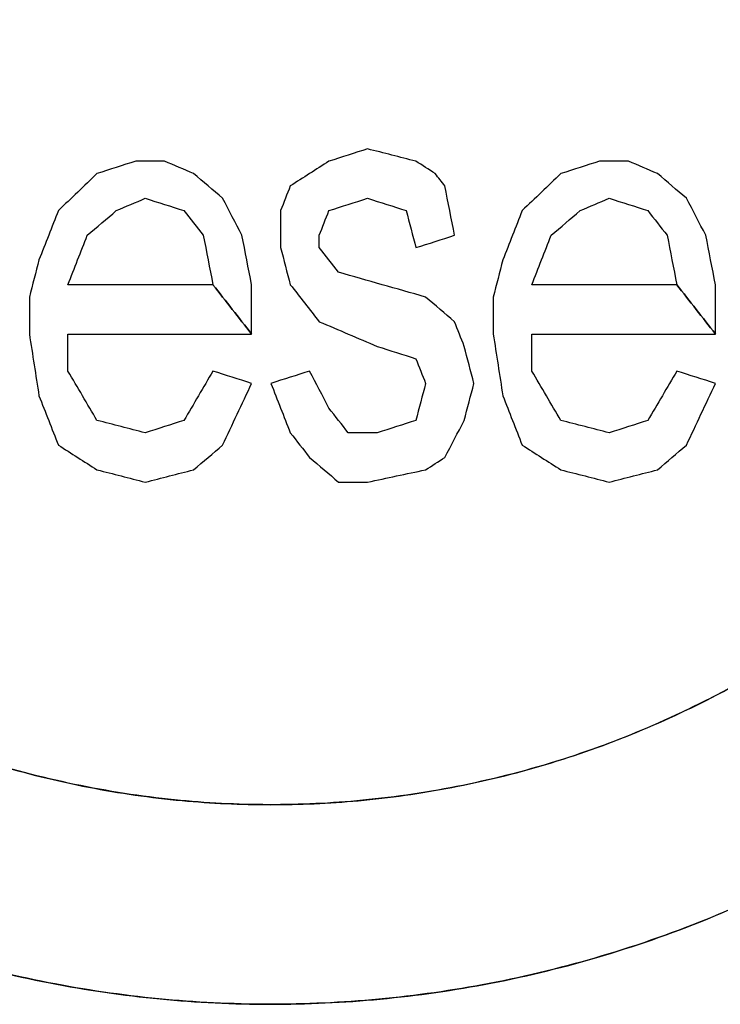
# Model space of a CAD drawing. Extents: x 0 to 841, y 0 to 594.
# Drawn here: x 112 to 113, y 431 to 433 of the extents above; entities that cross this region are included whole.
import ezdxf

# ---------------------------------------------------------------- set-up
doc = ezdxf.new("R2010")
doc.units = 0
doc.header["$LTSCALE"] = 46.255
doc.layers.get('0').update_dxf_attribs({"linetype": 'CONTINUOUS'})
doc.layers.add('COSMETICS', color=7, linetype='CONTINUOUS')
doc.layers.add('LAYERNOTE', color=7, linetype='CONTINUOUS')

msp = doc.modelspace()

# ---------------------------------------------------------------- linework, layer by layer
at = {"color": 7, "linetype": 'Continuous'}
for points, knots in [([(109.5832, 433.8648), (109.5832, 433.7015), (109.6155, 433.3734), (109.759, 432.9009), (109.9919, 432.4659), (110.3039, 432.086), (110.6205, 431.8258), (110.9011, 431.6574), (111.1261, 431.5505), (111.3621, 431.4673), (111.6025, 431.4071), (111.843, 431.3725), (112.0816, 431.361), (112.3204, 431.3722), (112.5613, 431.4068), (112.8023, 431.466), (113.0386, 431.55), (113.2644, 431.6568), (113.5459, 431.8258), (113.8634, 432.0868), (114.1758, 432.4676), (114.4084, 432.9032), (114.5512, 433.375), (114.5832, 433.7022), (114.5832, 433.8648)], [0, 0, 0, 0, 0.489932, 0.981529, 1.472197, 1.960526, 2.447211, 2.69318, 2.940965, 3.193224, 3.442796, 3.683216, 3.920833, 4.158515, 4.399285, 4.649593, 4.901872, 5.150518, 5.397508, 5.885697, 6.374928, 6.866081, 7.357225, 7.8449, 7.8449, 7.8449, 7.8449]), ([(110.0132, 433.8648), (110.0132, 433.7295), (110.0399, 433.4579), (110.1588, 433.0666), (110.3515, 432.7065), (110.6098, 432.3922), (110.9247, 432.133), (111.2268, 431.9715), (111.4868, 431.8789), (111.6877, 431.8294), (111.8868, 431.8009), (112.0814, 431.7919), (112.2761, 431.8006), (112.4753, 431.8288), (112.6765, 431.8779), (112.9374, 431.9704), (113.241, 432.1324), (113.5572, 432.3926), (113.8159, 432.708), (114.0084, 433.0686), (114.1268, 433.4594), (114.1532, 433.7302), (114.1532, 433.8648)], [0, 0, 0, 0, 0.405759, 0.81254, 1.219557, 1.622783, 2.02523, 2.43566, 2.643219, 2.851912, 3.055406, 3.24539, 3.435643, 3.639282, 3.847864, 4.056012, 4.468442, 4.872692, 5.276961, 5.684473, 6.090994, 6.494605, 6.494605, 6.494605, 6.494605])]:
    msp.add_open_spline(points, degree=3, knots=knots, dxfattribs=at)
at = {"layer": 'COSMETICS', "color": 40, "linetype": 'Continuous'}
for points, knots in [([(114.5832, 433.8648, 47.2277), (114.5832, 433.7017, 47.2277), (114.551, 433.3737, 47.2283), (114.4075, 432.9008, 47.2307), (114.174, 432.4649, 47.2345), (113.8608, 432.0841, 47.2389), (113.5427, 431.8235, 47.2425), (113.2608, 431.6548, 47.2451), (113.0349, 431.5484, 47.2468), (112.7985, 431.4649, 47.2482), (112.5575, 431.4061, 47.2493), (112.3169, 431.3719, 47.2499), (112.0783, 431.361, 47.2501), (111.8399, 431.3728, 47.2499), (111.5996, 431.4079, 47.2492), (111.3592, 431.4675, 47.2482), (111.1238, 431.5517, 47.2468), (110.8992, 431.6584, 47.245), (110.6191, 431.8269, 47.2425), (110.303, 432.087, 47.2388), (109.9914, 432.4666, 47.2345), (109.7588, 432.9013, 47.2307), (109.6155, 433.3735, 47.2283), (109.5832, 433.7015, 47.2277), (109.5832, 433.8648, 47.2277)], [0, 0, 0, 0, 0.48917, 0.981451, 1.473375, 1.963065, 2.451495, 2.69853, 2.947187, 3.199415, 3.449476, 3.689968, 3.927448, 4.164851, 4.405118, 4.654862, 4.906499, 5.15397, 5.399649, 5.885792, 6.373648, 6.863925, 7.355253, 7.845086, 7.845086, 7.845086, 7.845086]), ([(114.1532, 433.8648, 47.4847), (114.1532, 433.7208, 47.4847), (114.1229, 433.4309, 47.4852), (113.9877, 433.0153, 47.4871), (113.7688, 432.6372, 47.4899), (113.4766, 432.3135, 47.4932), (113.1814, 432.0995, 47.4958), (112.9205, 431.9673, 47.4975), (112.7128, 431.8886, 47.4986), (112.4988, 431.8329, 47.4994), (112.2863, 431.8012, 47.4999), (112.0783, 431.7914, 47.5), (111.8702, 431.8022, 47.4999), (111.6578, 431.835, 47.4994), (111.4444, 431.8916, 47.4986), (111.2379, 431.971, 47.4975), (110.9791, 432.1034, 47.4958), (110.6863, 432.3169, 47.4932), (110.3962, 432.6394, 47.4899), (110.1785, 433.0161, 47.4871), (110.0436, 433.4309, 47.4852), (110.0132, 433.7206, 47.4847), (110.0132, 433.8648, 47.4847)], [0, 0, 0, 0, 0.431942, 0.867018, 1.301879, 1.732816, 2.166026, 2.387019, 2.6088, 2.831178, 3.049073, 3.252084, 3.455102, 3.673176, 3.895437, 4.116178, 4.335772, 4.766112, 5.194849, 5.627962, 6.061751, 6.494284, 6.494284, 6.494284, 6.494284])]:
    msp.add_open_spline(points, degree=3, knots=knots, dxfattribs=at)
at = {"layer": 'LAYERNOTE', "color": 40, "linetype": 'Continuous'}
for p, q in [((112.1041, 433.0749), (112.1041, 432.9951)), ((112.1874, 432.9951), (112.1874, 433.0217)), ((112.0416, 432.8089), (112.0416, 432.9153)), ((113.0416, 432.8089), (113.0416, 432.9153)), ((111.5624, 432.8887), (111.5624, 432.8089)), ((112.5624, 432.8887), (112.5624, 432.8089)), ((111.6457, 432.7291), (111.6457, 432.8089)), ((112.6457, 432.7291), (112.6457, 432.8089))]:
    msp.add_line(p, q, dxfattribs=at)
at = {"layer": 'LAYERNOTE', "color": 40, "linetype": 'Continuous', "extrusion": (0.30404, -0.952659, 6.56854e-07)}
msp.add_open_spline([(112.2916, 433.2078, 47.4998), (112.2638, 433.199, 47.4999), (112.236, 433.1901, 47.4999), (112.2082, 433.1813, 47.4999)], degree=3, dxfattribs=at)
at = {"layer": 'LAYERNOTE', "color": 40, "linetype": 'Continuous', "extrusion": (-0.247383, -0.968918, -1.3404e-07)}
msp.add_open_spline([(112.3957, 433.1813, 47.4997), (112.361, 433.1901, 47.4997), (112.3263, 433.199, 47.4998), (112.2916, 433.2078, 47.4998)], degree=3, dxfattribs=at)
at = {"layer": 'LAYERNOTE', "color": 40, "linetype": 'Continuous', "extrusion": (-0.30404, 0.952659, 6.97113e-07)}
msp.add_open_spline([(111.7916, 433.1813, 47.4997), (111.7638, 433.1724, 47.4996), (111.736, 433.1635, 47.4996), (111.7082, 433.1547, 47.4995)], degree=3, dxfattribs=at)
at = {"layer": 'LAYERNOTE', "color": 40, "linetype": 'Continuous', "extrusion": (4.338e-13, 1, 0)}
msp.add_open_spline([(111.8541, 433.1813, 47.4998), (111.854, 433.1813, 47.4998), (111.854, 433.1813, 47.4998), (111.8538, 433.1813, 47.4998), (111.8535, 433.1813, 47.4998), (111.853, 433.1813, 47.4998), (111.8524, 433.1813, 47.4998), (111.8514, 433.1813, 47.4998), (111.8502, 433.1813, 47.4998), (111.8487, 433.1813, 47.4998), (111.8467, 433.1813, 47.4998), (111.8443, 433.1813, 47.4998), (111.8414, 433.1813, 47.4998), (111.8375, 433.1813, 47.4998), (111.8326, 433.1813, 47.4998), (111.8267, 433.1813, 47.4998), (111.8209, 433.1813, 47.4998), (111.813, 433.1813, 47.4997), (111.8033, 433.1813, 47.4997), (111.7955, 433.1813, 47.4997), (111.7916, 433.1813, 47.4997)], degree=3, knots=[0, 0, 0, 0, 0.00006104, 0.00024414, 0.00061035, 0.00097657, 0.00170899, 0.00244141, 0.00390626, 0.00537111, 0.00683596, 0.00976565, 0.01269535, 0.01562504, 0.02148443, 0.02734382, 0.03320321, 0.0390626, 0.05078138, 0.06250017, 0.06250017, 0.06250017, 0.06250017], dxfattribs=at)
at = {"layer": 'LAYERNOTE', "color": 40, "linetype": 'Continuous', "extrusion": (0.391555, 0.920155, 7.75155e-07)}
msp.add_open_spline([(111.9166, 433.1547, 47.4999), (111.8957, 433.1635, 47.4999), (111.8749, 433.1724, 47.4998), (111.8541, 433.1813, 47.4998)], degree=3, dxfattribs=at)
at = {"layer": 'LAYERNOTE', "color": 40, "linetype": 'Continuous', "extrusion": (0.538036, -0.842922, -4.93165e-06)}
msp.add_open_spline([(112.2082, 433.1813, 47.4999), (112.1943, 433.1724, 47.5), (112.1805, 433.1635, 47.5), (112.1666, 433.1547, 47.5)], degree=3, dxfattribs=at)
at = {"layer": 'LAYERNOTE', "color": 40, "linetype": 'Continuous', "extrusion": (-0.538036, -0.842922, -2.31113e-06)}
msp.add_open_spline([(112.4374, 433.1547, 47.4996), (112.4235, 433.1635, 47.4996), (112.4096, 433.1724, 47.4996), (112.3957, 433.1813, 47.4997)], degree=3, dxfattribs=at)
at = {"layer": 'LAYERNOTE', "color": 40, "linetype": 'Continuous', "extrusion": (0.30404, -0.952659, -5.31228e-07)}
msp.add_open_spline([(112.7916, 433.1813, 47.4982), (112.7638, 433.1724, 47.4984), (112.736, 433.1635, 47.4985), (112.7082, 433.1547, 47.4986)], degree=3, dxfattribs=at)
at = {"layer": 'LAYERNOTE', "color": 40, "linetype": 'Continuous', "extrusion": (1.018e-13, -1, 0)}
msp.add_open_spline([(112.8541, 433.1813, 47.4979), (112.854, 433.1813, 47.4979), (112.854, 433.1813, 47.4979), (112.8538, 433.1813, 47.4979), (112.8535, 433.1813, 47.4979), (112.853, 433.1813, 47.4979), (112.8524, 433.1813, 47.4979), (112.8514, 433.1813, 47.4979), (112.8502, 433.1813, 47.4979), (112.8487, 433.1813, 47.4979), (112.8467, 433.1813, 47.4979), (112.8443, 433.1813, 47.4979), (112.8414, 433.1813, 47.4979), (112.8375, 433.1813, 47.498), (112.8326, 433.1813, 47.498), (112.8267, 433.1813, 47.498), (112.8209, 433.1813, 47.4981), (112.813, 433.1813, 47.4981), (112.8033, 433.1813, 47.4981), (112.7955, 433.1813, 47.4982), (112.7916, 433.1813, 47.4982)], degree=3, knots=[0, 0, 0, 0, 0.00006104, 0.00024414, 0.00061036, 0.00097657, 0.001709, 0.00244144, 0.0039063, 0.00537116, 0.00683602, 0.00976574, 0.01269546, 0.01562519, 0.02148463, 0.02734408, 0.03320352, 0.03906297, 0.05078186, 0.06250075, 0.06250075, 0.06250075, 0.06250075], dxfattribs=at)
at = {"layer": 'LAYERNOTE', "color": 40, "linetype": 'Continuous', "extrusion": (-0.391555, -0.920155, -4.23498e-07)}
msp.add_open_spline([(112.9166, 433.1547, 47.4975), (112.8957, 433.1635, 47.4976), (112.8749, 433.1724, 47.4978), (112.8541, 433.1813, 47.4979)], degree=3, dxfattribs=at)
at = {"layer": 'LAYERNOTE', "color": 40, "linetype": 'Continuous', "extrusion": (-0.691572, 0.722308, -5.9029e-07)}
msp.add_open_spline([(111.7082, 433.1547, 47.4995), (111.6805, 433.1281, 47.4994), (111.6527, 433.1015, 47.4993), (111.6249, 433.0749, 47.4993)], degree=3, dxfattribs=at)
at = {"layer": 'LAYERNOTE', "color": 40, "linetype": 'Continuous', "extrusion": (0.648119, 0.761539, -1.72832e-07)}
msp.add_open_spline([(111.9791, 433.1015, 47.5), (111.9582, 433.1192, 47.4999), (111.9374, 433.1369, 47.4999), (111.9166, 433.1547, 47.4999)], degree=3, dxfattribs=at)
at = {"layer": 'LAYERNOTE', "color": 40, "linetype": 'Continuous', "extrusion": (0.538035, -0.842923, -7.27276e-07)}
msp.add_open_spline([(112.1666, 433.1547, 47.5), (112.1527, 433.1458, 47.5), (112.1388, 433.1369, 47.5), (112.1249, 433.1281, 47.5)], degree=3, dxfattribs=at)
at = {"layer": 'LAYERNOTE', "color": 40, "linetype": 'Continuous', "extrusion": (-0.787227, -0.616663, 8.06108e-06)}
msp.add_open_spline([(112.4582, 433.1281, 47.4995), (112.4513, 433.1369, 47.4995), (112.4443, 433.1458, 47.4995), (112.4374, 433.1547, 47.4996)], degree=3, dxfattribs=at)
at = {"layer": 'LAYERNOTE', "color": 40, "linetype": 'Continuous', "extrusion": (0.691571, -0.722308, -4.95051e-07)}
msp.add_open_spline([(112.7082, 433.1547, 47.4986), (112.6805, 433.1281, 47.4987), (112.6527, 433.1015, 47.4988), (112.6249, 433.0749, 47.499)], degree=3, dxfattribs=at)
at = {"layer": 'LAYERNOTE', "color": 40, "linetype": 'Continuous', "extrusion": (-0.648119, -0.761539, 7.56549e-07)}
msp.add_open_spline([(112.9791, 433.1015, 47.4971), (112.9582, 433.1192, 47.4973), (112.9374, 433.1369, 47.4974), (112.9166, 433.1547, 47.4975)], degree=3, dxfattribs=at)
at = {"layer": 'LAYERNOTE', "color": 40, "linetype": 'Continuous', "extrusion": (0.931129, -0.364691, 1.50959e-06)}
msp.add_open_spline([(112.1249, 433.1281, 47.5), (112.118, 433.1103, 47.5), (112.111, 433.0926, 47.5), (112.1041, 433.0749, 47.5)], degree=3, dxfattribs=at)
at = {"layer": 'LAYERNOTE', "color": 40, "linetype": 'Continuous', "extrusion": (-0.981359, -0.192183, -5.94569e-06)}
msp.add_open_spline([(112.4791, 433.0217, 47.4994), (112.4721, 433.0571, 47.4995), (112.4652, 433.0926, 47.4995), (112.4582, 433.1281, 47.4995)], degree=3, dxfattribs=at)
at = {"layer": 'LAYERNOTE', "color": 40, "linetype": 'Continuous', "extrusion": (-0.391555, 0.920155, -1.05907e-06)}
msp.add_open_spline([(111.7499, 433.0749, 47.4996), (111.7707, 433.0837, 47.4997), (111.7916, 433.0926, 47.4997), (111.8124, 433.1015, 47.4997)], degree=3, dxfattribs=at)
at = {"layer": 'LAYERNOTE', "color": 40, "linetype": 'Continuous', "extrusion": (0.30404, 0.952659, 3.70404e-07)}
msp.add_open_spline([(111.8124, 433.1015, 47.4997), (111.8402, 433.0926, 47.4998), (111.868, 433.0837, 47.4998), (111.8957, 433.0749, 47.4999)], degree=3, dxfattribs=at)
at = {"layer": 'LAYERNOTE', "color": 40, "linetype": 'Continuous', "extrusion": (0.886409, 0.462902, 2.62779e-06)}
msp.add_open_spline([(112.0207, 433.0217, 47.5), (112.0068, 433.0483, 47.5), (111.993, 433.0749, 47.5), (111.9791, 433.1015, 47.5)], degree=3, dxfattribs=at)
at = {"layer": 'LAYERNOTE', "color": 40, "linetype": 'Continuous', "extrusion": (0.30404, -0.952659, 6.56851e-07)}
msp.add_open_spline([(112.2082, 433.0749, 47.4999), (112.236, 433.0837, 47.4999), (112.2638, 433.0926, 47.4999), (112.2916, 433.1015, 47.4998)], degree=3, dxfattribs=at)
at = {"layer": 'LAYERNOTE', "color": 40, "linetype": 'Continuous', "extrusion": (-0.30404, -0.952659, -9.79732e-07)}
msp.add_open_spline([(112.2916, 433.1015, 47.4998), (112.3193, 433.0926, 47.4998), (112.3471, 433.0837, 47.4998), (112.3749, 433.0749, 47.4997)], degree=3, dxfattribs=at)
at = {"layer": 'LAYERNOTE', "color": 40, "linetype": 'Continuous', "extrusion": (0.391555, -0.920155, 7.06464e-07)}
msp.add_open_spline([(112.7499, 433.0749, 47.4984), (112.7707, 433.0837, 47.4983), (112.7916, 433.0926, 47.4982), (112.8124, 433.1015, 47.4981)], degree=3, dxfattribs=at)
at = {"layer": 'LAYERNOTE', "color": 40, "linetype": 'Continuous', "extrusion": (-0.30404, -0.952659, -5.34039e-07)}
msp.add_open_spline([(112.8124, 433.1015, 47.4981), (112.8402, 433.0926, 47.498), (112.868, 433.0837, 47.4978), (112.8957, 433.0749, 47.4976)], degree=3, dxfattribs=at)
at = {"layer": 'LAYERNOTE', "color": 40, "linetype": 'Continuous', "extrusion": (-0.886409, -0.462903, 5.46951e-07)}
msp.add_open_spline([(113.0207, 433.0217, 47.4969), (113.0068, 433.0483, 47.497), (112.993, 433.0749, 47.4971), (112.9791, 433.1015, 47.4971)], degree=3, dxfattribs=at)
at = {"layer": 'LAYERNOTE', "color": 40, "linetype": 'Continuous', "extrusion": (-0.931128, 0.364692, -2.94692e-06)}
msp.add_open_spline([(111.6249, 433.0749, 47.4993), (111.611, 433.0394, 47.4992), (111.5971, 433.0039, 47.4992), (111.5832, 432.9685, 47.4991)], degree=3, dxfattribs=at)
at = {"layer": 'LAYERNOTE', "color": 40, "linetype": 'Continuous', "extrusion": (-0.648119, 0.761539, -4.65511e-07)}
msp.add_open_spline([(111.6874, 433.0217, 47.4994), (111.7082, 433.0394, 47.4995), (111.7291, 433.0571, 47.4996), (111.7499, 433.0749, 47.4996)], degree=3, dxfattribs=at)
at = {"layer": 'LAYERNOTE', "color": 40, "linetype": 'Continuous', "extrusion": (0.787228, 0.616662, -1.69575e-06)}
msp.add_open_spline([(111.8957, 433.0749, 47.4999), (111.9096, 433.0571, 47.4999), (111.9235, 433.0394, 47.4999), (111.9374, 433.0217, 47.4999)], degree=3, dxfattribs=at)
at = {"layer": 'LAYERNOTE', "color": 40, "linetype": 'Continuous', "extrusion": (0.931128, -0.364693, 1.37854e-05)}
msp.add_open_spline([(112.1874, 433.0217, 47.5), (112.1943, 433.0394, 47.5), (112.2013, 433.0571, 47.5), (112.2082, 433.0749, 47.4999)], degree=3, dxfattribs=at)
at = {"layer": 'LAYERNOTE', "color": 40, "linetype": 'Continuous', "extrusion": (-0.96756, -0.252641, 1.30225e-05)}
msp.add_open_spline([(112.3749, 433.0749, 47.4997), (112.3818, 433.0483, 47.4997), (112.3888, 433.0217, 47.4997), (112.3957, 432.9951, 47.4997)], degree=3, dxfattribs=at)
at = {"layer": 'LAYERNOTE', "color": 40, "linetype": 'Continuous', "extrusion": (0.931128, -0.364692, -4.32773e-06)}
msp.add_open_spline([(112.6249, 433.0749, 47.499), (112.611, 433.0394, 47.499), (112.5971, 433.0039, 47.4991), (112.5832, 432.9685, 47.4991)], degree=3, dxfattribs=at)
at = {"layer": 'LAYERNOTE', "color": 40, "linetype": 'Continuous', "extrusion": (0.648119, -0.761539, -1.1686e-07)}
msp.add_open_spline([(112.6874, 433.0217, 47.4987), (112.7082, 433.0394, 47.4986), (112.7291, 433.0571, 47.4985), (112.7499, 433.0749, 47.4984)], degree=3, dxfattribs=at)
at = {"layer": 'LAYERNOTE', "color": 40, "linetype": 'Continuous', "extrusion": (-0.787227, -0.616663, -3.50876e-06)}
msp.add_open_spline([(112.8957, 433.0749, 47.4976), (112.9096, 433.0571, 47.4976), (112.9235, 433.0394, 47.4975), (112.9374, 433.0217, 47.4974)], degree=3, dxfattribs=at)
at = {"layer": 'LAYERNOTE', "color": 40, "linetype": 'Continuous', "extrusion": (-0.931128, 0.364692, -1.69457e-06)}
msp.add_open_spline([(111.6457, 432.9153, 47.4993), (111.6596, 432.9508, 47.4994), (111.6735, 432.9862, 47.4994), (111.6874, 433.0217, 47.4994)], degree=3, dxfattribs=at)
at = {"layer": 'LAYERNOTE', "color": 40, "linetype": 'Continuous', "extrusion": (0.981359, 0.192183, 7.40325e-06)}
msp.add_open_spline([(111.9374, 433.0217, 47.4999), (111.9443, 432.9862, 47.4999), (111.9513, 432.9508, 47.4999), (111.9582, 432.9153, 47.4999)], degree=3, dxfattribs=at)
at = {"layer": 'LAYERNOTE', "color": 40, "linetype": 'Continuous', "extrusion": (0.981359, 0.192183, -1.13588e-05)}
msp.add_open_spline([(112.0416, 432.9153, 47.5), (112.0346, 432.9508, 47.5), (112.0277, 432.9862, 47.5), (112.0207, 433.0217, 47.5)], degree=3, dxfattribs=at)
at = {"layer": 'LAYERNOTE', "color": 40, "linetype": 'Continuous', "extrusion": (0.30404, -0.952659, 1.21987e-07)}
msp.add_open_spline([(112.3957, 432.9951, 47.4997), (112.4235, 433.0039, 47.4996), (112.4513, 433.0128, 47.4995), (112.4791, 433.0217, 47.4994)], degree=3, dxfattribs=at)
at = {"layer": 'LAYERNOTE', "color": 40, "linetype": 'Continuous', "extrusion": (0.931128, -0.364692, -2.63616e-06)}
msp.add_open_spline([(112.6457, 432.9153, 47.4989), (112.6596, 432.9508, 47.4988), (112.6735, 432.9862, 47.4988), (112.6874, 433.0217, 47.4987)], degree=3, dxfattribs=at)
at = {"layer": 'LAYERNOTE', "color": 40, "linetype": 'Continuous', "extrusion": (-0.981359, -0.192182, 8.22886e-06)}
msp.add_open_spline([(112.9374, 433.0217, 47.4974), (112.9443, 432.9862, 47.4974), (112.9513, 432.9508, 47.4973), (112.9582, 432.9153, 47.4973)], degree=3, dxfattribs=at)
at = {"layer": 'LAYERNOTE', "color": 40, "linetype": 'Continuous', "extrusion": (-0.981359, -0.192182, -4.74282e-06)}
msp.add_open_spline([(113.0416, 432.9153, 47.4967), (113.0346, 432.9508, 47.4968), (113.0277, 432.9862, 47.4968), (113.0207, 433.0217, 47.4969)], degree=3, dxfattribs=at)
at = {"layer": 'LAYERNOTE', "color": 40, "linetype": 'Continuous', "extrusion": (-0.96756, -0.25264, -1.5491e-06)}
msp.add_open_spline([(112.1041, 432.9951, 47.5), (112.111, 432.9685, 47.5), (112.118, 432.9419, 47.5), (112.1249, 432.9153, 47.5)], degree=3, dxfattribs=at)
at = {"layer": 'LAYERNOTE', "color": 40, "linetype": 'Continuous', "extrusion": (-0.787228, -0.616662, -2.85973e-06)}
msp.add_open_spline([(112.2291, 432.9419, 47.4999), (112.2152, 432.9596, 47.4999), (112.2013, 432.9774, 47.5), (112.1874, 432.9951, 47.5)], degree=3, dxfattribs=at)
at = {"layer": 'LAYERNOTE', "color": 40, "linetype": 'Continuous', "extrusion": (-0.96756, 0.25264, -1.44276e-05)}
msp.add_open_spline([(111.5832, 432.9685, 47.4991), (111.5763, 432.9419, 47.4991), (111.5693, 432.9153, 47.4991), (111.5624, 432.8887, 47.499)], degree=3, dxfattribs=at)
at = {"layer": 'LAYERNOTE', "color": 40, "linetype": 'Continuous', "extrusion": (0.96756, -0.252641, -5.02354e-06)}
msp.add_open_spline([(112.5832, 432.9685, 47.4991), (112.5763, 432.9419, 47.4991), (112.5693, 432.9153, 47.4992), (112.5624, 432.8887, 47.4992)], degree=3, dxfattribs=at)
at = {"layer": 'LAYERNOTE', "color": 40, "linetype": 'Continuous', "extrusion": (-0.272918, -0.962037, 2.88032e-07)}
msp.add_open_spline([(112.4166, 432.8887, 47.4996), (112.3541, 432.9064, 47.4998), (112.2916, 432.9242, 47.4999), (112.2291, 432.9419, 47.4999)], degree=3, dxfattribs=at)
at = {"layer": 'LAYERNOTE', "color": 40, "linetype": 'Continuous', "extrusion": (4.26e-14, 1, 0)}
msp.add_open_spline([(111.9582, 432.9153, 47.4999), (111.9582, 432.9153, 47.4999), (111.9581, 432.9153, 47.4999), (111.9578, 432.9153, 47.4999), (111.9575, 432.9153, 47.4999), (111.9569, 432.9153, 47.4999), (111.9561, 432.9153, 47.4999), (111.9549, 432.9153, 47.4999), (111.9533, 432.9153, 47.4999), (111.9515, 432.9153, 47.4999), (111.9491, 432.9153, 47.4999), (111.946, 432.9153, 47.4999), (111.9424, 432.9153, 47.4999), (111.9375, 432.9153, 47.4999), (111.9314, 432.9153, 47.4999), (111.924, 432.9153, 47.4999), (111.9167, 432.9153, 47.4999), (111.907, 432.9153, 47.4998), (111.8948, 432.9153, 47.4998), (111.8801, 432.9153, 47.4998), (111.8655, 432.9153, 47.4998), (111.8459, 432.9153, 47.4997), (111.8215, 432.9153, 47.4997), (111.7922, 432.9153, 47.4996), (111.7629, 432.9153, 47.4996), (111.7336, 432.9153, 47.4995), (111.6946, 432.9153, 47.4994), (111.6653, 432.9153, 47.4994), (111.6457, 432.9153, 47.4993)], degree=3, knots=[0, 0, 0, 0, 0.0000763, 0.0003052, 0.0007629, 0.0012207, 0.0021362, 0.0030518, 0.0048828, 0.0067139, 0.0085449, 0.0122071, 0.0158692, 0.0195313, 0.0268555, 0.0341798, 0.041504, 0.0488282, 0.0634767, 0.0781252, 0.0927736, 0.1074221, 0.136719, 0.166016, 0.1953129, 0.2246098, 0.2539068, 0.3125006, 0.3125006, 0.3125006, 0.3125006], dxfattribs=at)
at = {"layer": 'LAYERNOTE', "color": 40, "linetype": 'Continuous', "extrusion": (0.787228, 0.616662, -8.47511e-07)}
msp.add_open_spline([(111.9582, 432.9153, 47.4999), (111.986, 432.8798, 47.5), (112.0138, 432.8444, 47.5), (112.0416, 432.8089, 47.5)], degree=3, dxfattribs=at)
at = {"layer": 'LAYERNOTE', "color": 40, "linetype": 'Continuous', "extrusion": (0.787228, 0.616662, -8.4751e-07)}
msp.add_open_spline([(112.0416, 432.8089, 47.5), (112.0138, 432.8444, 47.5), (111.986, 432.8798, 47.5), (111.9582, 432.9153, 47.4999)], degree=3, dxfattribs=at)
at = {"layer": 'LAYERNOTE', "color": 40, "linetype": 'Continuous', "extrusion": (-0.787228, -0.616662, 2.36097e-07)}
msp.add_open_spline([(112.1249, 432.9153, 47.5), (112.1457, 432.8887, 47.5), (112.1666, 432.8621, 47.5), (112.1874, 432.8355, 47.5)], degree=3, dxfattribs=at)
at = {"layer": 'LAYERNOTE', "color": 40, "linetype": 'Continuous', "extrusion": (3.49e-14, -1, 0)}
msp.add_open_spline([(112.9582, 432.9153, 47.4973), (112.9582, 432.9153, 47.4973), (112.9581, 432.9153, 47.4973), (112.9578, 432.9153, 47.4973), (112.9575, 432.9153, 47.4973), (112.9569, 432.9153, 47.4973), (112.9561, 432.9153, 47.4973), (112.9549, 432.9153, 47.4973), (112.9533, 432.9153, 47.4973), (112.9515, 432.9153, 47.4973), (112.9491, 432.9153, 47.4973), (112.946, 432.9153, 47.4973), (112.9424, 432.9153, 47.4974), (112.9375, 432.9153, 47.4974), (112.9314, 432.9153, 47.4974), (112.924, 432.9153, 47.4974), (112.9167, 432.9153, 47.4975), (112.907, 432.9153, 47.4975), (112.8948, 432.9153, 47.4976), (112.8801, 432.9153, 47.4977), (112.8655, 432.9153, 47.4977), (112.8459, 432.9153, 47.4978), (112.8215, 432.9153, 47.498), (112.7922, 432.9153, 47.4981), (112.7629, 432.9153, 47.4983), (112.7336, 432.9153, 47.4984), (112.6946, 432.9153, 47.4986), (112.6653, 432.9153, 47.4988), (112.6457, 432.9153, 47.4989)], degree=3, knots=[0, 0, 0, 0, 0.0000763, 0.0003052, 0.0007629, 0.0012207, 0.0021363, 0.0030518, 0.0048829, 0.006714, 0.008545, 0.0122072, 0.0158693, 0.0195315, 0.0268558, 0.0341801, 0.0415045, 0.0488288, 0.0634774, 0.078126, 0.0927747, 0.1074233, 0.1367205, 0.1660178, 0.1953151, 0.2246123, 0.2539096, 0.3125041, 0.3125041, 0.3125041, 0.3125041], dxfattribs=at)
at = {"layer": 'LAYERNOTE', "color": 40, "linetype": 'Continuous', "extrusion": (-0.787228, -0.616662, -1.16203e-06)}
msp.add_open_spline([(112.9582, 432.9153, 47.4973), (112.986, 432.8798, 47.4971), (113.0138, 432.8444, 47.4969), (113.0416, 432.8089, 47.4967)], degree=3, dxfattribs=at)
at = {"layer": 'LAYERNOTE', "color": 40, "linetype": 'Continuous', "extrusion": (-0.787228, -0.616662, -1.16204e-06)}
msp.add_open_spline([(113.0416, 432.8089, 47.4967), (113.0138, 432.8444, 47.4969), (112.986, 432.8798, 47.4971), (112.9582, 432.9153, 47.4973)], degree=3, dxfattribs=at)
at = {"layer": 'LAYERNOTE', "color": 40, "linetype": 'Continuous', "extrusion": (-0.648119, -0.761539, 4.65591e-07)}
msp.add_open_spline([(112.4791, 432.8355, 47.4994), (112.4582, 432.8532, 47.4995), (112.4374, 432.871, 47.4996), (112.4166, 432.8887, 47.4996)], degree=3, dxfattribs=at)
at = {"layer": 'LAYERNOTE', "color": 40, "linetype": 'Continuous', "extrusion": (-0.391555, -0.920155, -4.92023e-07)}
msp.add_open_spline([(112.1874, 432.8355, 47.5), (112.2291, 432.8178, 47.4999), (112.2707, 432.8, 47.4999), (112.3124, 432.7823, 47.4998)], degree=3, dxfattribs=at)
at = {"layer": 'LAYERNOTE', "color": 40, "linetype": 'Continuous', "extrusion": (-0.931129, -0.364691, 9.28226e-06)}
msp.add_open_spline([(112.4999, 432.7823, 47.4994), (112.493, 432.8, 47.4994), (112.486, 432.8178, 47.4994), (112.4791, 432.8355, 47.4994)], degree=3, dxfattribs=at)
at = {"layer": 'LAYERNOTE', "color": 40, "linetype": 'Continuous', "extrusion": (0.987949, 0.154779, 1.13815e-05)}
msp.add_open_spline([(111.5624, 432.8089, 47.499), (111.5693, 432.7646, 47.4991), (111.5763, 432.7203, 47.4991), (111.5832, 432.6759, 47.4991)], degree=3, dxfattribs=at)
at = {"layer": 'LAYERNOTE', "color": 40, "linetype": 'Continuous', "extrusion": (8.69555e-07, -1, -0.000509029)}
msp.add_open_spline([(111.6457, 432.8089, 47.4993), (111.6458, 432.8089, 47.4993), (111.6459, 432.8089, 47.4993), (111.6462, 432.8089, 47.4993), (111.6467, 432.8089, 47.4993), (111.6475, 432.8089, 47.4993), (111.6484, 432.8089, 47.4993), (111.65, 432.8089, 47.4993), (111.6519, 432.8089, 47.4993), (111.6542, 432.8089, 47.4993), (111.6566, 432.8089, 47.4993), (111.6589, 432.8089, 47.4993), (111.662, 432.8089, 47.4993), (111.6658, 432.8089, 47.4994), (111.672, 432.8089, 47.4994), (111.6797, 432.8089, 47.4994), (111.689, 432.8089, 47.4994), (111.6983, 432.8089, 47.4994), (111.7076, 432.8089, 47.4994), (111.7169, 432.8089, 47.4994), (111.7292, 432.8089, 47.4995), (111.7447, 432.8089, 47.4995), (111.7632, 432.8089, 47.4995), (111.788, 432.8089, 47.4996), (111.8189, 432.8089, 47.4996), (111.856, 432.8089, 47.4997), (111.8931, 432.8089, 47.4997), (111.9302, 432.8089, 47.4998), (111.9797, 432.8089, 47.4999), (112.0168, 432.8089, 47.5), (112.0416, 432.8089, 47.5)], degree=3, knots=[0, 0, 0, 0, 0.0000966, 0.0003866, 0.0009664, 0.0015462, 0.0027059, 0.0038656, 0.0061849, 0.0085042, 0.0108236, 0.0131429, 0.0154623, 0.0201009, 0.0247396, 0.034017, 0.0432943, 0.0525717, 0.0618491, 0.0711264, 0.0804038, 0.0989585, 0.1175132, 0.1360679, 0.1731773, 0.2102868, 0.2473962, 0.2845056, 0.3216151, 0.3958339, 0.3958339, 0.3958339, 0.3958339], dxfattribs=at)
at = {"layer": 'LAYERNOTE', "color": 40, "linetype": 'Continuous', "extrusion": (-0.987949, -0.154779, 1.80823e-06)}
msp.add_open_spline([(112.5624, 432.8089, 47.4992), (112.5693, 432.7646, 47.4992), (112.5763, 432.7203, 47.4991), (112.5832, 432.6759, 47.4991)], degree=3, dxfattribs=at)
at = {"layer": 'LAYERNOTE', "color": 40, "linetype": 'Continuous', "extrusion": (1.08e-14, -1, 0)}
msp.add_open_spline([(112.6457, 432.8089, 47.4989), (112.6458, 432.8089, 47.4989), (112.6459, 432.8089, 47.4989), (112.6462, 432.8089, 47.4989), (112.6467, 432.8089, 47.4989), (112.6475, 432.8089, 47.4989), (112.6484, 432.8089, 47.4989), (112.65, 432.8089, 47.4988), (112.6519, 432.8089, 47.4988), (112.6542, 432.8089, 47.4988), (112.6566, 432.8089, 47.4988), (112.6589, 432.8089, 47.4988), (112.662, 432.8089, 47.4988), (112.6658, 432.8089, 47.4988), (112.672, 432.8089, 47.4987), (112.6797, 432.8089, 47.4987), (112.689, 432.8089, 47.4986), (112.6983, 432.8089, 47.4986), (112.7076, 432.8089, 47.4985), (112.7169, 432.8089, 47.4985), (112.7292, 432.8089, 47.4984), (112.7447, 432.8089, 47.4983), (112.7632, 432.8089, 47.4982), (112.788, 432.8089, 47.4981), (112.8189, 432.8089, 47.4979), (112.856, 432.8089, 47.4977), (112.8931, 432.8089, 47.4975), (112.9302, 432.8089, 47.4973), (112.9797, 432.8089, 47.4971), (113.0168, 432.8089, 47.4969), (113.0416, 432.8089, 47.4967)], degree=3, knots=[0, 0, 0, 0, 0.0000966, 0.0003866, 0.0009664, 0.0015462, 0.0027059, 0.0038656, 0.006185, 0.0085044, 0.0108237, 0.0131431, 0.0154625, 0.0201012, 0.0247399, 0.0340174, 0.0432949, 0.0525724, 0.0618499, 0.0711273, 0.0804048, 0.0989598, 0.1175147, 0.1360697, 0.1731796, 0.2102895, 0.2473994, 0.2845093, 0.3216192, 0.3958391, 0.3958391, 0.3958391, 0.3958391], dxfattribs=at)
at = {"layer": 'LAYERNOTE', "color": 40, "linetype": 'Continuous', "extrusion": (-0.30404, -0.952659, 2.03943e-07)}
msp.add_open_spline([(112.3124, 432.7823, 47.4998), (112.3402, 432.7735, 47.4998), (112.368, 432.7646, 47.4997), (112.3957, 432.7557, 47.4997)], degree=3, dxfattribs=at)
at = {"layer": 'LAYERNOTE', "color": 40, "linetype": 'Continuous', "extrusion": (-0.96756, -0.252641, -8.16128e-06)}
msp.add_open_spline([(112.5207, 432.7025, 47.4993), (112.5138, 432.7291, 47.4993), (112.5068, 432.7557, 47.4994), (112.4999, 432.7823, 47.4994)], degree=3, dxfattribs=at)
at = {"layer": 'LAYERNOTE', "color": 40, "linetype": 'Continuous', "extrusion": (-0.931128, -0.364692, 3.24e-06)}
msp.add_open_spline([(112.3957, 432.7557, 47.4997), (112.4027, 432.738, 47.4996), (112.4096, 432.7203, 47.4996), (112.4166, 432.7025, 47.4996)], degree=3, dxfattribs=at)
at = {"layer": 'LAYERNOTE', "color": 40, "linetype": 'Continuous', "extrusion": (0.862211, 0.506549, -6.99531e-07)}
msp.add_open_spline([(111.7082, 432.6227, 47.4995), (111.6874, 432.6582, 47.4994), (111.6666, 432.6937, 47.4994), (111.6457, 432.7291, 47.4993)], degree=3, dxfattribs=at)
at = {"layer": 'LAYERNOTE', "color": 40, "linetype": 'Continuous', "extrusion": (-0.862211, 0.506549, 6.17184e-07)}
msp.add_open_spline([(111.9582, 432.7291, 47.4999), (111.9374, 432.6937, 47.4999), (111.9166, 432.6582, 47.4999), (111.8957, 432.6227, 47.4999)], degree=3, dxfattribs=at)
at = {"layer": 'LAYERNOTE', "color": 40, "linetype": 'Continuous', "extrusion": (0.30404, 0.952659, 1.5978e-06)}
msp.add_open_spline([(112.0416, 432.7025, 47.5), (112.0138, 432.7114, 47.5), (111.986, 432.7203, 47.5), (111.9582, 432.7291, 47.4999)], degree=3, dxfattribs=at)
at = {"layer": 'LAYERNOTE', "color": 40, "linetype": 'Continuous', "extrusion": (0.30404, -0.952659, 1.64353e-07)}
msp.add_open_spline([(112.1666, 432.7291, 47.5), (112.1388, 432.7203, 47.5), (112.111, 432.7114, 47.5), (112.0832, 432.7025, 47.5)], degree=3, dxfattribs=at)
at = {"layer": 'LAYERNOTE', "color": 40, "linetype": 'Continuous', "extrusion": (-0.886409, -0.462902, 6.39812e-07)}
msp.add_open_spline([(112.2082, 432.6493, 47.4999), (112.1943, 432.6759, 47.5), (112.1805, 432.7025, 47.5), (112.1666, 432.7291, 47.5)], degree=3, dxfattribs=at)
at = {"layer": 'LAYERNOTE', "color": 40, "linetype": 'Continuous', "extrusion": (-0.862211, -0.506549, -3.46429e-07)}
msp.add_open_spline([(112.7082, 432.6227, 47.4986), (112.6874, 432.6582, 47.4987), (112.6666, 432.6937, 47.4988), (112.6457, 432.7291, 47.4989)], degree=3, dxfattribs=at)
at = {"layer": 'LAYERNOTE', "color": 40, "linetype": 'Continuous', "extrusion": (0.862211, -0.506549, 1.70065e-06)}
msp.add_open_spline([(112.9582, 432.7291, 47.4973), (112.9374, 432.6937, 47.4974), (112.9166, 432.6582, 47.4975), (112.8957, 432.6227, 47.4976)], degree=3, dxfattribs=at)
at = {"layer": 'LAYERNOTE', "color": 40, "linetype": 'Continuous', "extrusion": (-0.304041, -0.952659, -4.45823e-07)}
msp.add_open_spline([(113.0416, 432.7025, 47.4967), (113.0138, 432.7114, 47.4969), (112.986, 432.7203, 47.4971), (112.9582, 432.7291, 47.4973)], degree=3, dxfattribs=at)
at = {"layer": 'LAYERNOTE', "color": 40, "linetype": 'Continuous', "extrusion": (-0.905024, 0.425361, -7.78812e-07)}
msp.add_open_spline([(111.9791, 432.5696, 47.5), (111.9999, 432.6139, 47.5), (112.0207, 432.6582, 47.5), (112.0416, 432.7025, 47.5)], degree=3, dxfattribs=at)
at = {"layer": 'LAYERNOTE', "color": 40, "linetype": 'Continuous', "extrusion": (-0.931128, -0.364692, -3.06728e-06)}
msp.add_open_spline([(112.0832, 432.7025, 47.5), (112.0971, 432.6671, 47.5), (112.111, 432.6316, 47.5), (112.1249, 432.5961, 47.5)], degree=3, dxfattribs=at)
at = {"layer": 'LAYERNOTE', "color": 40, "linetype": 'Continuous', "extrusion": (0.96756, -0.252641, 8.86215e-06)}
msp.add_open_spline([(112.4166, 432.7025, 47.4996), (112.4096, 432.6759, 47.4996), (112.4027, 432.6493, 47.4996), (112.3957, 432.6227, 47.4997)], degree=3, dxfattribs=at)
at = {"layer": 'LAYERNOTE', "color": 40, "linetype": 'Continuous', "extrusion": (0.96756, -0.252641, 8.17411e-06)}
msp.add_open_spline([(112.4999, 432.6227, 47.4994), (112.5068, 432.6493, 47.4994), (112.5138, 432.6759, 47.4993), (112.5207, 432.7025, 47.4993)], degree=3, dxfattribs=at)
at = {"layer": 'LAYERNOTE', "color": 40, "linetype": 'Continuous', "extrusion": (0.905024, -0.425361, -3.0781e-08)}
msp.add_open_spline([(112.9791, 432.5696, 47.4971), (112.9999, 432.6139, 47.497), (113.0207, 432.6582, 47.4969), (113.0416, 432.7025, 47.4967)], degree=3, dxfattribs=at)
at = {"layer": 'LAYERNOTE', "color": 40, "linetype": 'Continuous', "extrusion": (0.931128, 0.364692, -5.45867e-09)}
msp.add_open_spline([(111.5832, 432.6759, 47.4991), (111.5971, 432.6405, 47.4992), (111.611, 432.605, 47.4992), (111.6249, 432.5696, 47.4993)], degree=3, dxfattribs=at)
at = {"layer": 'LAYERNOTE', "color": 40, "linetype": 'Continuous', "extrusion": (-0.931128, -0.364692, 1.38508e-06)}
msp.add_open_spline([(112.5832, 432.6759, 47.4991), (112.5971, 432.6405, 47.4991), (112.611, 432.605, 47.499), (112.6249, 432.5696, 47.499)], degree=3, dxfattribs=at)
at = {"layer": 'LAYERNOTE', "color": 40, "linetype": 'Continuous', "extrusion": (-0.787228, -0.616662, -1.59405e-06)}
msp.add_open_spline([(112.2499, 432.5961, 47.4999), (112.236, 432.6139, 47.4999), (112.2221, 432.6316, 47.4999), (112.2082, 432.6493, 47.4999)], degree=3, dxfattribs=at)
at = {"layer": 'LAYERNOTE', "color": 40, "linetype": 'Continuous', "extrusion": (0.247383, 0.968918, 9.06427e-07)}
msp.add_open_spline([(111.8124, 432.5961, 47.4997), (111.7777, 432.605, 47.4997), (111.743, 432.6139, 47.4996), (111.7082, 432.6227, 47.4995)], degree=3, dxfattribs=at)
at = {"layer": 'LAYERNOTE', "color": 40, "linetype": 'Continuous', "extrusion": (-0.30404, 0.952659, 1.55291e-06)}
msp.add_open_spline([(111.8957, 432.6227, 47.4999), (111.868, 432.6139, 47.4998), (111.8402, 432.605, 47.4998), (111.8124, 432.5961, 47.4997)], degree=3, dxfattribs=at)
at = {"layer": 'LAYERNOTE', "color": 40, "linetype": 'Continuous', "extrusion": (0.30404, -0.952659, -2.04137e-07)}
msp.add_open_spline([(112.3957, 432.6227, 47.4997), (112.368, 432.6139, 47.4997), (112.3402, 432.605, 47.4998), (112.3124, 432.5961, 47.4998)], degree=3, dxfattribs=at)
at = {"layer": 'LAYERNOTE', "color": 40, "linetype": 'Continuous', "extrusion": (0.886409, -0.462902, 2.62286e-06)}
msp.add_open_spline([(112.4582, 432.543, 47.4995), (112.4721, 432.5696, 47.4995), (112.486, 432.5961, 47.4994), (112.4999, 432.6227, 47.4994)], degree=3, dxfattribs=at)
at = {"layer": 'LAYERNOTE', "color": 40, "linetype": 'Continuous', "extrusion": (-0.247383, -0.968918, -4.78124e-07)}
msp.add_open_spline([(112.8124, 432.5961, 47.4981), (112.7777, 432.605, 47.4983), (112.743, 432.6139, 47.4985), (112.7082, 432.6227, 47.4986)], degree=3, dxfattribs=at)
at = {"layer": 'LAYERNOTE', "color": 40, "linetype": 'Continuous', "extrusion": (0.30404, -0.952659, 5.33772e-07)}
msp.add_open_spline([(112.8957, 432.6227, 47.4976), (112.868, 432.6139, 47.4978), (112.8402, 432.605, 47.498), (112.8124, 432.5961, 47.4981)], degree=3, dxfattribs=at)
at = {"layer": 'LAYERNOTE', "color": 40, "linetype": 'Continuous', "extrusion": (-0.787227, -0.616663, 1.04996e-06)}
msp.add_open_spline([(112.1249, 432.5961, 47.5), (112.1388, 432.5784, 47.5), (112.1527, 432.5607, 47.5), (112.1666, 432.543, 47.5)], degree=3, dxfattribs=at)
at = {"layer": 'LAYERNOTE', "color": 40, "linetype": 'Continuous', "extrusion": (7.339e-13, -1, 0)}
msp.add_open_spline([(112.3124, 432.5961, 47.4998), (112.3124, 432.5961, 47.4998), (112.3123, 432.5961, 47.4998), (112.3121, 432.5961, 47.4998), (112.3118, 432.5961, 47.4998), (112.3113, 432.5961, 47.4998), (112.3107, 432.5961, 47.4998), (112.3097, 432.5961, 47.4998), (112.3085, 432.5961, 47.4998), (112.307, 432.5961, 47.4998), (112.3051, 432.5961, 47.4998), (112.3026, 432.5961, 47.4998), (112.2997, 432.5961, 47.4998), (112.2958, 432.5961, 47.4998), (112.2909, 432.5961, 47.4998), (112.2851, 432.5961, 47.4999), (112.2792, 432.5961, 47.4999), (112.2714, 432.5961, 47.4999), (112.2616, 432.5961, 47.4999), (112.2538, 432.5961, 47.4999), (112.2499, 432.5961, 47.4999)], degree=3, knots=[0, 0, 0, 0, 0.00006104, 0.00024414, 0.00061035, 0.00097656, 0.00170899, 0.00244141, 0.00390625, 0.0053711, 0.00683594, 0.00976563, 0.01269533, 0.01562502, 0.0214844, 0.02734378, 0.03320316, 0.03906254, 0.0507813, 0.06250006, 0.06250006, 0.06250006, 0.06250006], dxfattribs=at)
at = {"layer": 'LAYERNOTE', "color": 40, "linetype": 'Continuous', "extrusion": (0.538036, 0.842922, -1.08437e-07)}
msp.add_open_spline([(111.6249, 432.5696, 47.4993), (111.6527, 432.5518, 47.4993), (111.6805, 432.5341, 47.4994), (111.7082, 432.5164, 47.4995)], degree=3, dxfattribs=at)
at = {"layer": 'LAYERNOTE', "color": 40, "linetype": 'Continuous', "extrusion": (-0.648119, 0.761539, 1.7645e-07)}
msp.add_open_spline([(111.9166, 432.5164, 47.4999), (111.9374, 432.5341, 47.4999), (111.9582, 432.5518, 47.4999), (111.9791, 432.5696, 47.5)], degree=3, dxfattribs=at)
at = {"layer": 'LAYERNOTE', "color": 40, "linetype": 'Continuous', "extrusion": (-0.538035, -0.842922, -1.83687e-07)}
msp.add_open_spline([(112.6249, 432.5696, 47.499), (112.6527, 432.5518, 47.4988), (112.6805, 432.5341, 47.4987), (112.7082, 432.5164, 47.4986)], degree=3, dxfattribs=at)
at = {"layer": 'LAYERNOTE', "color": 40, "linetype": 'Continuous', "extrusion": (0.648119, -0.761539, -7.56927e-07)}
msp.add_open_spline([(112.9166, 432.5164, 47.4975), (112.9374, 432.5341, 47.4974), (112.9582, 432.5518, 47.4973), (112.9791, 432.5696, 47.4971)], degree=3, dxfattribs=at)
at = {"layer": 'LAYERNOTE', "color": 40, "linetype": 'Continuous', "extrusion": (-0.648119, -0.761539, -2.21546e-06)}
msp.add_open_spline([(112.1666, 432.543, 47.5), (112.1874, 432.5252, 47.5), (112.2082, 432.5075, 47.4999), (112.2291, 432.4898, 47.4999)], degree=3, dxfattribs=at)
at = {"layer": 'LAYERNOTE', "color": 40, "linetype": 'Continuous', "extrusion": (0.538036, -0.842922, -5.36051e-06)}
msp.add_open_spline([(112.4166, 432.5164, 47.4996), (112.4305, 432.5252, 47.4996), (112.4443, 432.5341, 47.4995), (112.4582, 432.543, 47.4995)], degree=3, dxfattribs=at)
at = {"layer": 'LAYERNOTE', "color": 40, "linetype": 'Continuous', "extrusion": (0.247383, 0.968918, -3.47032e-07)}
msp.add_open_spline([(111.7082, 432.5164, 47.4995), (111.743, 432.5075, 47.4996), (111.7777, 432.4986, 47.4997), (111.8124, 432.4898, 47.4997)], degree=3, dxfattribs=at)
at = {"layer": 'LAYERNOTE', "color": 40, "linetype": 'Continuous', "extrusion": (-0.247383, 0.968918, -2.1421e-07)}
msp.add_open_spline([(111.8124, 432.4898, 47.4997), (111.8471, 432.4986, 47.4998), (111.8818, 432.5075, 47.4999), (111.9166, 432.5164, 47.4999)], degree=3, dxfattribs=at)
at = {"layer": 'LAYERNOTE', "color": 40, "linetype": 'Continuous', "extrusion": (0.208108, -0.978106, 2.98284e-07)}
msp.add_open_spline([(112.2916, 432.4898, 47.4998), (112.3332, 432.4986, 47.4998), (112.3749, 432.5075, 47.4997), (112.4166, 432.5164, 47.4996)], degree=3, dxfattribs=at)
at = {"layer": 'LAYERNOTE', "color": 40, "linetype": 'Continuous', "extrusion": (-0.247383, -0.968918, -4.80436e-07)}
msp.add_open_spline([(112.7082, 432.5164, 47.4986), (112.743, 432.5075, 47.4985), (112.7777, 432.4986, 47.4983), (112.8124, 432.4898, 47.4981)], degree=3, dxfattribs=at)
at = {"layer": 'LAYERNOTE', "color": 40, "linetype": 'Continuous', "extrusion": (0.247383, -0.968918, -2.13454e-07)}
msp.add_open_spline([(112.8124, 432.4898, 47.4981), (112.8471, 432.4986, 47.4979), (112.8818, 432.5075, 47.4977), (112.9166, 432.5164, 47.4975)], degree=3, dxfattribs=at)
at = {"layer": 'LAYERNOTE', "color": 40, "linetype": 'Continuous', "extrusion": (-3.346e-13, -1, 0)}
msp.add_open_spline([(112.2291, 432.4898, 47.4999), (112.2291, 432.4898, 47.4999), (112.2292, 432.4898, 47.4999), (112.2294, 432.4898, 47.4999), (112.2297, 432.4898, 47.4999), (112.2302, 432.4898, 47.4999), (112.2308, 432.4898, 47.4999), (112.2317, 432.4898, 47.4999), (112.233, 432.4898, 47.4999), (112.2344, 432.4898, 47.4999), (112.2364, 432.4898, 47.4999), (112.2388, 432.4898, 47.4999), (112.2418, 432.4898, 47.4999), (112.2457, 432.4898, 47.4999), (112.2505, 432.4898, 47.4999), (112.2564, 432.4898, 47.4999), (112.2623, 432.4898, 47.4999), (112.2701, 432.4898, 47.4999), (112.2798, 432.4898, 47.4999), (112.2877, 432.4898, 47.4999), (112.2916, 432.4898, 47.4998)], degree=3, knots=[0, 0, 0, 0, 0.00006104, 0.00024414, 0.00061035, 0.00097656, 0.00170899, 0.00244141, 0.00390625, 0.0053711, 0.00683594, 0.00976563, 0.01269532, 0.01562501, 0.02148439, 0.02734377, 0.03320315, 0.03906253, 0.05078129, 0.06250005, 0.06250005, 0.06250005, 0.06250005], dxfattribs=at)

doc.saveas('drawing.dxf')
